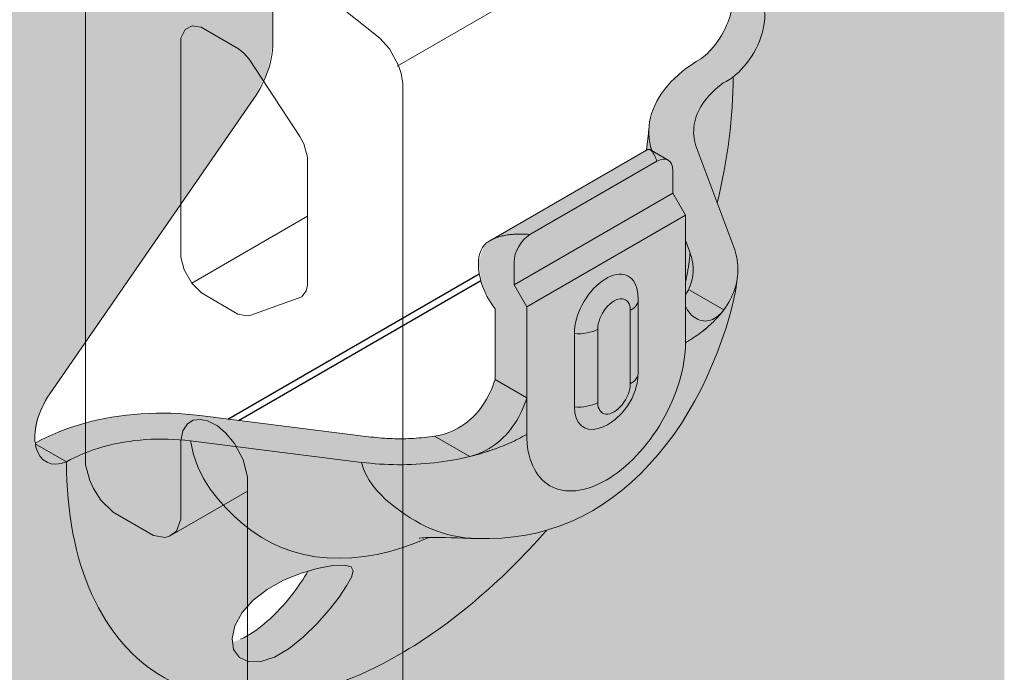
# Model space of a CAD drawing. Units: metres. Extents: x -2.41 to -1.36, y -3.96 to -2.47.
# Drawn here: x -1.85 to -1.79, y -2.98 to -2.94 of the extents above; entities that cross this region are included whole.
import ezdxf

# ---------------------------------------------------------------- set-up
doc = ezdxf.new("R2010")
doc.units = ezdxf.units.M
doc.linetypes.add('AUSGEZOGEN', pattern=[0])
doc.linetypes.add('VERDECKT2_S2', pattern=[0.015, 0.01, -0.005])
doc.layers.add('XR$1$TB_501_1', color=7, linetype='AUSGEZOGEN')

msp = doc.modelspace()

# ---------------------------------------------------------------- hatches: boundary and pattern name
at = {"layer": 'XR$1$TB_501_1', "linetype": 'AUSGEZOGEN', "lineweight": 13, "true_color": 0xc5c0af, "transparency": 33554687}
h = msp.add_hatch(color=9, dxfattribs=at)
h.paths.add_polyline_path([(-1.795342, -3.172164), (-1.795238, -3.172099), (-1.795138, -3.172031), (-1.795042, -3.171961), (-1.79495, -3.17189), (-1.794861, -3.171817), (-1.794777, -3.171743), (-1.794697, -3.171667), (-1.794621, -3.171589), (-1.794549, -3.17151), (-1.794481, -3.17143), (-1.794418, -3.171349), (-1.79436, -3.171267), (-1.794306, -3.171183), (-1.794257, -3.171099), (-1.794212, -3.171014), (-1.794172, -3.170928), (-1.794137, -3.170841), (-1.794107, -3.170754), (-1.794081, -3.170666), (-1.794061, -3.170578), (-1.794045, -3.170489), (-1.794034, -3.170401), (-1.794028, -3.170312), (-1.794026, -3.170223), (-1.794026, -2.875612), (-1.79495, -2.876373), (-1.795042, -2.876445), (-1.795138, -2.876514), (-1.795238, -2.876582), (-1.795342, -2.876648), (-1.795449, -2.876712), (-1.906133, -2.940615), (-1.906244, -2.940677), (-1.906358, -2.940737), (-1.906476, -2.940795), (-1.906596, -2.94085), (-1.906719, -2.940904), (-1.906846, -2.940955), (-1.906975, -2.941003), (-1.907106, -2.94105), (-1.90724, -2.941094), (-1.907377, -2.941135), (-1.907516, -2.941174), (-1.907656, -2.94121), (-1.907799, -2.941244), (-1.908237, -2.941338), (-1.908237, -3.236877), (-1.907516, -3.236691), (-1.907377, -3.236652), (-1.90724, -3.23661), (-1.907106, -3.236566), (-1.906975, -3.23652), (-1.906846, -3.236471), (-1.906719, -3.23642), (-1.906596, -3.236367), (-1.906476, -3.236311), (-1.906358, -3.236254), (-1.906244, -3.236194), (-1.906133, -3.236132), (-1.795449, -3.172228)])
h.paths.add_polyline_path([(-1.819873, -3.132787), (-1.82073, -3.133379), (-1.820033, -3.132897), (-1.819873, -3.132757)], flags=16)
h.paths.add_polyline_path([(-1.819873, -3.134437), (-1.819602, -3.135608), (-1.818847, -3.136221), (-1.808824, -3.139155), (-1.808717, -3.140108), (-1.808993, -3.14124), (-1.809601, -3.142335), (-1.810425, -3.143187), (-1.810696, -3.14335), (-1.810956, -3.14352), (-1.811205, -3.143695), (-1.811441, -3.143877), (-1.811664, -3.144064), (-1.811875, -3.144256), (-1.812071, -3.144453), (-1.812254, -3.144655), (-1.812423, -3.144861), (-1.812576, -3.145071), (-1.812715, -3.145283), (-1.812839, -3.145499), (-1.812947, -3.145718), (-1.81304, -3.145938), (-1.813117, -3.14616), (-1.813178, -3.146384), (-1.813223, -3.146608), (-1.813253, -3.146833), (-1.813234, -3.146529), (-1.813286, -3.147229), (-1.813315, -3.147521), (-1.813353, -3.147827), (-1.8134, -3.148146), (-1.821877, -3.15304), (-1.82191, -3.153059), (-1.821941, -3.153079), (-1.821972, -3.153099), (-1.822001, -3.15312), (-1.822029, -3.153141), (-1.822056, -3.153162), (-1.822082, -3.153183), (-1.822106, -3.153205), (-1.822128, -3.153226), (-1.822149, -3.153247), (-1.822168, -3.153269), (-1.822412, -3.153968), (-1.822412, -3.154672), (-1.82228, -3.155467), (-1.821592, -3.156729), (-1.821593, -3.160544), (-1.821651, -3.160727), (-1.821716, -3.160909), (-1.821789, -3.16109), (-1.821869, -3.161269), (-1.821957, -3.161447), (-1.822052, -3.161621), (-1.822154, -3.161792), (-1.822265, -3.161959), (-1.822382, -3.162121), (-1.822507, -3.162277), (-1.822638, -3.162427), (-1.822776, -3.16257), (-1.822922, -3.162706), (-1.823074, -3.162835), (-1.823232, -3.162955), (-1.823396, -3.163067), (-1.823565, -3.16317), (-1.82374, -3.163262), (-1.823918, -3.163346), (-1.824101, -3.16342), (-1.824287, -3.163483), (-1.824475, -3.163537), (-1.824666, -3.163582), (-1.82486, -3.163616), (-1.825, -3.163637), (-1.825141, -3.163656), (-1.825282, -3.163674), (-1.825424, -3.16369), (-1.825566, -3.163704), (-1.825709, -3.163717), (-1.825852, -3.163728), (-1.825996, -3.163737), (-1.82614, -3.163745), (-1.826284, -3.163751), (-1.826428, -3.163755), (-1.826573, -3.163758), (-1.826717, -3.163759), (-1.826862, -3.163759), (-1.827006, -3.163757), (-1.827151, -3.163753), (-1.827295, -3.163748), (-1.827439, -3.163741), (-1.827583, -3.163732), (-1.827726, -3.163722), (-1.827869, -3.16371), (-1.828012, -3.163696), (-1.828154, -3.163681), (-1.828295, -3.163664), (-1.837566, -3.162501), (-1.837954, -3.162457), (-1.838345, -3.162422), (-1.838741, -3.162397), (-1.839139, -3.162381), (-1.839539, -3.162374), (-1.83994, -3.162377), (-1.840341, -3.162389), (-1.840742, -3.162411), (-1.841142, -3.162442), (-1.84154, -3.162483), (-1.841936, -3.162533), (-1.842328, -3.162593), (-1.842715, -3.162663), (-1.843098, -3.162742), (-1.843474, -3.16283), (-1.843844, -3.162928), (-1.844207, -3.163034), (-1.844561, -3.163149), (-1.844907, -3.163272), (-1.845243, -3.163403), (-1.845569, -3.163543), (-1.846556, -3.164001), (-1.846293, -3.162518), (-1.845692, -3.161331), (-1.834643, -3.145341), (-1.833888, -3.143856), (-1.833617, -3.142372), (-1.833615, -3.112939), (-1.833008, -3.110898), (-1.828104, -3.132859), (-1.828407, -3.134482), (-1.830138, -3.135995), (-1.828794, -3.138006), (-1.828623, -3.137857), (-1.828299, -3.137828), (-1.821427, -3.133861), (-1.821547, -3.133943), (-1.820836, -3.135114), (-1.819544, -3.135859)], flags=16)
h.paths.add_polyline_path([(-1.856558, -3.181963), (-1.856552, -3.182009), (-1.85654, -3.182152), (-1.856535, -3.182295), (-1.856535, -3.182439), (-1.856542, -3.182582), (-1.856555, -3.182726), (-1.856558, -3.182751)], flags=16)
h.paths.add_polyline_path([(-1.884602, -2.992514), (-1.890394, -2.992514), (-1.890353, -2.992504), (-1.884681, -2.992504)], flags=16)
h.paths.add_polyline_path([(-1.838283, -2.914799), (-1.838449, -2.91504), (-1.838572, -2.915329), (-1.838651, -2.91566), (-1.841774, -2.935191), (-1.841774, -2.936678), (-1.84179, -2.93692), (-1.841837, -2.937174), (-1.841914, -2.937434), (-1.84202, -2.937694), (-1.842151, -2.937948), (-1.842305, -2.938188), (-1.842477, -2.938409), (-1.842633, -2.938574), (-1.842633, -2.909407), (-1.842617, -2.909165), (-1.84257, -2.908911), (-1.842492, -2.908651), (-1.842387, -2.908391), (-1.842255, -2.908138), (-1.842102, -2.907897), (-1.841929, -2.907676), (-1.841742, -2.907479), (-1.841546, -2.907311), (-1.841344, -2.907176), (-1.834045, -2.902961), (-1.834045, -2.910399), (-1.832756, -2.911143), (-1.832756, -2.911541), (-1.832925, -2.911635), (-1.837351, -2.91419), (-1.837839, -2.914477), (-1.838078, -2.91461)], flags=16)
h.paths.add_polyline_path([(-1.882372, -3.201703), (-1.882554, -3.20184), (-1.882737, -3.201969), (-1.882919, -3.202087), (-1.883102, -3.202195), (-1.883283, -3.202291), (-1.883462, -3.202376), (-1.883863, -3.202523), (-1.883922, -3.202329), (-1.883767, -3.201641), (-1.883376, -3.20093), (-1.882782, -3.200261), (-1.882026, -3.199673), (-1.881162, -3.199188), (-1.880238, -3.198812), (-1.879808, -3.198676), (-1.879896, -3.198829), (-1.879993, -3.198988), (-1.880097, -3.199152), (-1.880208, -3.19932), (-1.880326, -3.199491), (-1.880451, -3.199665), (-1.880583, -3.199842), (-1.880721, -3.200021), (-1.880865, -3.2002), (-1.881016, -3.20038), (-1.881171, -3.200558), (-1.881331, -3.200735), (-1.881496, -3.200908), (-1.881664, -3.201078), (-1.881837, -3.201243), (-1.882013, -3.201404), (-1.882192, -3.201557)], flags=16)
h.paths.add_polyline_path([(-1.821589, -2.905393), (-1.82159, -2.912295), (-1.822378, -2.908767), (-1.822448, -2.908163), (-1.822448, -2.907171), (-1.822071, -2.905901)], flags=16)
h.paths.add_polyline_path([(-1.869683, -3.139383), (-1.870471, -3.135854), (-1.870542, -3.13525), (-1.870542, -3.134259), (-1.870164, -3.132989), (-1.869683, -3.13248)], flags=16)
h.paths.add_polyline_path([(-1.86756, -3.163573), (-1.867402, -3.163737), (-1.867224, -3.163865), (-1.867025, -3.163959), (-1.86694, -3.163988), (-1.856917, -3.166921), (-1.85681, -3.167875), (-1.857087, -3.169007), (-1.857694, -3.170102), (-1.858518, -3.170953), (-1.85879, -3.171117), (-1.85905, -3.171286), (-1.859298, -3.171462), (-1.859534, -3.171643), (-1.859758, -3.171831), (-1.859968, -3.172023), (-1.860165, -3.17222), (-1.860347, -3.172422), (-1.860516, -3.172628), (-1.86067, -3.172837), (-1.860809, -3.17305), (-1.860932, -3.173266), (-1.861041, -3.173484), (-1.861133, -3.173705), (-1.86121, -3.173927), (-1.861271, -3.17415), (-1.861317, -3.174375), (-1.861346, -3.174599), (-1.861327, -3.174296), (-1.861379, -3.174996), (-1.861409, -3.175288), (-1.861447, -3.175594), (-1.861493, -3.175912), (-1.86997, -3.180806), (-1.870003, -3.180826), (-1.870035, -3.180846), (-1.870065, -3.180866), (-1.870095, -3.180887), (-1.870123, -3.180908), (-1.87015, -3.180929), (-1.870175, -3.18095), (-1.870199, -3.180971), (-1.870221, -3.180993), (-1.870242, -3.181014), (-1.870262, -3.181035), (-1.870584, -3.181963), (-1.870373, -3.183233), (-1.869686, -3.184495), (-1.869686, -3.188311), (-1.869744, -3.188493), (-1.86981, -3.188676), (-1.869882, -3.188857), (-1.869962, -3.189036), (-1.87005, -3.189213), (-1.870145, -3.189388), (-1.870247, -3.189559), (-1.870358, -3.189726), (-1.870475, -3.189888), (-1.8706, -3.190044), (-1.870731, -3.190194), (-1.87087, -3.190337), (-1.871015, -3.190473), (-1.871167, -3.190602), (-1.871326, -3.190722), (-1.87149, -3.190834), (-1.871659, -3.190936), (-1.871833, -3.191029), (-1.872012, -3.191112), (-1.872194, -3.191186), (-1.87238, -3.19125), (-1.872569, -3.191304), (-1.87276, -3.191348), (-1.872953, -3.191383), (-1.873093, -3.191404), (-1.873234, -3.191423), (-1.873375, -3.191441), (-1.873517, -3.191456), (-1.87366, -3.191471), (-1.873802, -3.191483), (-1.873946, -3.191494), (-1.874089, -3.191504), (-1.874233, -3.191511), (-1.874377, -3.191517), (-1.874522, -3.191522), (-1.874666, -3.191525), (-1.874811, -3.191526), (-1.874955, -3.191525), (-1.8751, -3.191523), (-1.875244, -3.19152), (-1.875388, -3.191514), (-1.875532, -3.191507), (-1.875676, -3.191499), (-1.875819, -3.191488), (-1.875962, -3.191476), (-1.876105, -3.191463), (-1.876247, -3.191448), (-1.876389, -3.191431), (-1.885659, -3.190267), (-1.886047, -3.190224), (-1.886439, -3.190189), (-1.886834, -3.190164), (-1.887232, -3.190148), (-1.887632, -3.190141), (-1.888033, -3.190144), (-1.888435, -3.190156), (-1.888836, -3.190177), (-1.889236, -3.190209), (-1.889634, -3.190249), (-1.890029, -3.1903), (-1.890421, -3.19036), (-1.890809, -3.19043), (-1.891191, -3.190509), (-1.891568, -3.190597), (-1.891938, -3.190694), (-1.8923, -3.190801), (-1.892655, -3.190915), (-1.893, -3.191039), (-1.893337, -3.19117), (-1.893663, -3.191309), (-1.894649, -3.191768), (-1.894387, -3.190285), (-1.893785, -3.189098), (-1.882737, -3.173107), (-1.881981, -3.171623), (-1.88171, -3.170139), (-1.881709, -3.140706), (-1.881102, -3.138664), (-1.876197, -3.160625), (-1.8765, -3.162249), (-1.878231, -3.163762), (-1.876887, -3.165773), (-1.876716, -3.165623), (-1.876392, -3.165595), (-1.869646, -3.1617), (-1.869578, -3.161997), (-1.869481, -3.162254), (-1.869358, -3.162473), (-1.869212, -3.162657), (-1.869044, -3.162805), (-1.86893, -3.16288), (-1.867638, -3.163626), (-1.867696, -3.163375), (-1.867696, -3.163375)], flags=16)
h.paths.add_polyline_path([(-1.826745, -2.978119), (-1.826416, -2.977959), (-1.826331, -2.977934), (-1.826384, -2.978737), (-1.826461, -2.979152), (-1.826588, -2.979577), (-1.82676, -2.980002), (-1.826974, -2.980416), (-1.827226, -2.980808), (-1.827507, -2.98117), (-1.827812, -2.981492), (-1.828133, -2.981766), (-1.828803, -2.982214), (-1.828823, -2.982128), (-1.828849, -2.981763), (-1.828823, -2.981368), (-1.828746, -2.980953), (-1.828619, -2.980528), (-1.828447, -2.980103), (-1.828232, -2.979689), (-1.827981, -2.979297), (-1.8277, -2.978935), (-1.827395, -2.978613), (-1.827074, -2.978339)], flags=16)
h.paths.add_polyline_path([(-1.861526, -2.949482), (-1.861526, -2.948744), (-1.860668, -2.943374), (-1.860668, -2.947586), (-1.860683, -2.947828), (-1.860731, -2.948082), (-1.860808, -2.948343), (-1.860914, -2.948603), (-1.861045, -2.948856), (-1.861199, -2.949096), (-1.861371, -2.949318)], flags=16)
h.paths.add_polyline_path([(-1.861526, -3.15187), (-1.86136, -3.151784), (-1.861176, -3.151712), (-1.860978, -3.151652), (-1.860769, -3.151607), (-1.860553, -3.151577), (-1.860331, -3.151563), (-1.860109, -3.151564), (-1.859888, -3.151581), (-1.859672, -3.151614), (-1.859465, -3.151661), (-1.859453, -3.151664), (-1.862385, -3.153357), (-1.862385, -3.152366)], flags=16)
h.paths.add_polyline_path([(-1.874853, -3.20709), (-1.875068, -3.207504), (-1.875319, -3.207896), (-1.8756, -3.208258), (-1.875905, -3.20858), (-1.876226, -3.208854), (-1.876896, -3.209302), (-1.876916, -3.209216), (-1.876942, -3.208851), (-1.876916, -3.208456), (-1.876839, -3.208041), (-1.876713, -3.207616), (-1.87654, -3.207191), (-1.876326, -3.206777), (-1.876075, -3.206385), (-1.875793, -3.206023), (-1.875488, -3.205701), (-1.875167, -3.205427), (-1.874838, -3.205207), (-1.874509, -3.205046), (-1.874425, -3.205021), (-1.874477, -3.205825), (-1.874554, -3.20624), (-1.874681, -3.206665)], flags=16)
h.paths.add_polyline_path([(-1.8277, -3.178256), (-1.827395, -3.177934), (-1.827074, -3.17766), (-1.826745, -3.17744), (-1.826416, -3.17728), (-1.826331, -3.177255), (-1.826384, -3.178058), (-1.826461, -3.178473), (-1.826588, -3.178898), (-1.82676, -3.179323), (-1.826974, -3.179737), (-1.827226, -3.180129), (-1.827507, -3.180491), (-1.827812, -3.180813), (-1.828133, -3.181087), (-1.828803, -3.181535), (-1.828823, -3.181449), (-1.828849, -3.181084), (-1.828823, -3.180689), (-1.828746, -3.180274), (-1.828619, -3.179849), (-1.828447, -3.179424), (-1.828232, -3.179011), (-1.827981, -3.178618)], flags=16)
h.paths.add_polyline_path([(-1.859465, -3.012828), (-1.859453, -3.012831), (-1.862385, -3.014524), (-1.862385, -3.013532), (-1.861526, -3.013036), (-1.86136, -3.012951), (-1.861176, -3.012878), (-1.860978, -3.012819), (-1.860769, -3.012774), (-1.860553, -3.012744), (-1.860331, -3.01273), (-1.860109, -3.012731), (-1.859888, -3.012748), (-1.859672, -3.01278)], flags=16)
h.paths.add_polyline_path([(-1.834461, -2.974753), (-1.834643, -2.974881), (-1.834826, -2.974999), (-1.835008, -2.975107), (-1.835189, -2.975203), (-1.835369, -2.975288), (-1.835427, -2.975313), (-1.835798, -2.975443), (-1.835828, -2.975241), (-1.835674, -2.974553), (-1.835283, -2.973842), (-1.834688, -2.973174), (-1.833932, -2.972585), (-1.833069, -2.972101), (-1.831849, -2.971639), (-1.832145, -2.971725), (-1.831685, -2.971538), (-1.831715, -2.971589), (-1.831723, -2.971603), (-1.831803, -2.971742), (-1.831899, -2.9719), (-1.832003, -2.972064), (-1.832115, -2.972232), (-1.832233, -2.972404), (-1.832358, -2.972578), (-1.83249, -2.972754), (-1.832628, -2.972933), (-1.832772, -2.973112), (-1.832922, -2.973292), (-1.833078, -2.973471), (-1.833238, -2.973647), (-1.833403, -2.973821), (-1.833571, -2.97399), (-1.833744, -2.974156), (-1.83392, -2.974316), (-1.834098, -2.974469), (-1.834279, -2.974615)], flags=16)
h.paths.add_polyline_path([(-1.870481, -2.934447), (-1.870403, -2.934186), (-1.870298, -2.933926), (-1.870167, -2.933673), (-1.870013, -2.933433), (-1.869841, -2.933211), (-1.869654, -2.933014), (-1.869256, -2.932674), (-1.869256, -2.924778), (-1.86924, -2.924536), (-1.869193, -2.924282), (-1.869115, -2.924022), (-1.86901, -2.923762), (-1.868878, -2.923508), (-1.868725, -2.923268), (-1.868552, -2.923047), (-1.868366, -2.922849), (-1.868169, -2.922681), (-1.867967, -2.922547), (-1.860668, -2.918332), (-1.860668, -2.927652), (-1.864701, -2.929981), (-1.864906, -2.930169), (-1.865072, -2.930411), (-1.865195, -2.930699), (-1.865274, -2.93103), (-1.867955, -2.947799), (-1.870471, -2.936533), (-1.870521, -2.936245), (-1.870542, -2.935929), (-1.870544, -2.935931), (-1.870544, -2.934943), (-1.870528, -2.934701)], flags=16)
h.paths.add_polyline_path([(-1.84214, -3.128807), (-1.842449, -3.129074), (-1.842695, -3.129362), (-1.842874, -3.129666), (-1.842983, -3.129981), (-1.843019, -3.130301), (-1.843019, -3.132755), (-1.844565, -3.133648), (-1.844565, -3.143069), (-1.852724, -3.147779), (-1.852724, -3.140342), (-1.854441, -3.13935), (-1.856138, -3.140329), (-1.856317, -3.14042), (-1.856515, -3.140497), (-1.856729, -3.140557), (-1.856955, -3.140602), (-1.857188, -3.140629), (-1.857426, -3.140638), (-1.857664, -3.140629), (-1.857898, -3.140602), (-1.858246, -3.140533), (-1.858611, -3.140429), (-1.859138, -3.140326), (-1.859683, -3.140264), (-1.860238, -3.140243), (-1.860793, -3.140264), (-1.861338, -3.140326), (-1.861865, -3.140429), (-1.862385, -3.140577), (-1.862385, -3.139474), (-1.840915, -3.127078), (-1.840915, -3.12807), (-1.841774, -3.128566)], flags=16)
h.paths.add_polyline_path([(-1.813286, -2.947908), (-1.813315, -2.9482), (-1.813353, -2.948506), (-1.8134, -2.948825), (-1.821881, -2.953721), (-1.82191, -2.953738), (-1.821941, -2.953758), (-1.821972, -2.953778), (-1.822001, -2.953799), (-1.822029, -2.95382), (-1.82216, -2.953923), (-1.822491, -2.954875), (-1.82228, -2.956146), (-1.821592, -2.957408), (-1.821593, -2.961223), (-1.821651, -2.961406), (-1.821716, -2.961588), (-1.821789, -2.961769), (-1.821869, -2.961948), (-1.821957, -2.962126), (-1.822052, -2.9623), (-1.822154, -2.962471), (-1.822265, -2.962638), (-1.822382, -2.9628), (-1.822507, -2.962956), (-1.822638, -2.963106), (-1.822776, -2.963249), (-1.822922, -2.963385), (-1.823074, -2.963514), (-1.823232, -2.963634), (-1.823396, -2.963746), (-1.823565, -2.963848), (-1.82374, -2.963941), (-1.823918, -2.964025), (-1.824101, -2.964099), (-1.824287, -2.964162), (-1.824475, -2.964216), (-1.824666, -2.964261), (-1.82486, -2.964295), (-1.825, -2.964316), (-1.825141, -2.964335), (-1.825282, -2.964353), (-1.825424, -2.964369), (-1.825566, -2.964383), (-1.825709, -2.964396), (-1.825852, -2.964407), (-1.825996, -2.964416), (-1.82614, -2.964424), (-1.826284, -2.96443), (-1.826428, -2.964434), (-1.826573, -2.964437), (-1.826717, -2.964438), (-1.826862, -2.964438), (-1.827006, -2.964436), (-1.827151, -2.964432), (-1.827295, -2.964427), (-1.827439, -2.96442), (-1.827583, -2.964411), (-1.827726, -2.964401), (-1.827869, -2.964389), (-1.828012, -2.964375), (-1.828154, -2.96436), (-1.828295, -2.964343), (-1.837566, -2.96318), (-1.837954, -2.963136), (-1.838329, -2.963103), (-1.838741, -2.963076), (-1.839139, -2.96306), (-1.839539, -2.963053), (-1.83994, -2.963056), (-1.840341, -2.963068), (-1.840742, -2.96309), (-1.841142, -2.963121), (-1.84154, -2.963162), (-1.841936, -2.963212), (-1.842328, -2.963272), (-1.842715, -2.963342), (-1.843098, -2.963421), (-1.843474, -2.963509), (-1.843844, -2.963607), (-1.844207, -2.963713), (-1.844561, -2.963828), (-1.844907, -2.963951), (-1.845243, -2.964082), (-1.845569, -2.964221), (-1.845885, -2.964368), (-1.846437, -2.964648), (-1.846435, -2.964657), (-1.846564, -2.964729), (-1.846293, -2.963197), (-1.845692, -2.96201), (-1.834643, -2.94602), (-1.833888, -2.944535), (-1.833615, -2.943041), (-1.833615, -2.935438), (-1.834903, -2.934695), (-1.834903, -2.933374), (-1.832111, -2.915911), (-1.832049, -2.915875), (-1.828104, -2.933538), (-1.828104, -2.933538), (-1.82806, -2.933777), (-1.828034, -2.934099), (-1.828047, -2.934386), (-1.828096, -2.934637), (-1.828175, -2.93485), (-1.82828, -2.935023), (-1.828407, -2.935161), (-1.830138, -2.936674), (-1.828774, -2.938715), (-1.828764, -2.938721), (-1.828751, -2.938722), (-1.828736, -2.93872), (-1.828727, -2.938716), (-1.828726, -2.938715), (-1.828725, -2.938714), (-1.828568, -2.938653), (-1.828623, -2.938674), (-1.828565, -2.938651), (-1.828299, -2.938507), (-1.821553, -2.934612), (-1.821485, -2.934909), (-1.821387, -2.935166), (-1.821265, -2.935385), (-1.821119, -2.935569), (-1.820951, -2.935717), (-1.820836, -2.935793), (-1.819118, -2.936784), (-1.818847, -2.9369), (-1.808824, -2.939834), (-1.808717, -2.940787), (-1.808993, -2.941919), (-1.809601, -2.943014), (-1.810425, -2.943866), (-1.810696, -2.944029), (-1.810956, -2.944199), (-1.811205, -2.944374), (-1.811441, -2.944556), (-1.811664, -2.944743), (-1.811875, -2.944935), (-1.812071, -2.945132), (-1.812254, -2.945334), (-1.812423, -2.94554), (-1.812576, -2.94575), (-1.812715, -2.945962), (-1.812839, -2.946178), (-1.812947, -2.946397), (-1.81304, -2.946617), (-1.813117, -2.946839), (-1.813178, -2.947063), (-1.813223, -2.947287), (-1.813253, -2.947512), (-1.813266, -2.947635)], flags=16)
h.paths.add_polyline_path([(-1.880708, -2.941105), (-1.876197, -2.961304), (-1.8765, -2.962927), (-1.878231, -2.964441), (-1.876887, -2.966452), (-1.876868, -2.966481), (-1.87683, -2.966486), (-1.876659, -2.966418), (-1.876392, -2.966274), (-1.869646, -2.962379), (-1.869578, -2.962676), (-1.869481, -2.962933), (-1.869358, -2.963152), (-1.869212, -2.963336), (-1.869044, -2.963484), (-1.86893, -2.963559), (-1.867224, -2.964544), (-1.867025, -2.964638), (-1.86694, -2.964667), (-1.856917, -2.9676), (-1.85681, -2.968554), (-1.857087, -2.969686), (-1.857694, -2.970781), (-1.858518, -2.971632), (-1.85879, -2.971796), (-1.85905, -2.971965), (-1.859298, -2.972141), (-1.859534, -2.972322), (-1.859758, -2.97251), (-1.859968, -2.972702), (-1.860165, -2.972899), (-1.860347, -2.973101), (-1.860516, -2.973307), (-1.86067, -2.973516), (-1.860809, -2.973729), (-1.860932, -2.973945), (-1.861041, -2.974163), (-1.861133, -2.974384), (-1.86121, -2.974606), (-1.861271, -2.974829), (-1.861317, -2.975054), (-1.861346, -2.975278), (-1.861355, -2.975408), (-1.861359, -2.975402), (-1.861493, -2.976591), (-1.861494, -2.976591), (-1.86997, -2.981485), (-1.870035, -2.981525), (-1.870262, -2.981714), (-1.870382, -2.981883), (-1.870479, -2.98209), (-1.870547, -2.982336), (-1.870583, -2.98262), (-1.870582, -2.982938), (-1.87054, -2.983287), (-1.870454, -2.983659), (-1.870323, -2.984045), (-1.870151, -2.984431), (-1.86994, -2.984807), (-1.869698, -2.985158), (-1.869686, -2.985174), (-1.869686, -2.988989), (-1.869787, -2.989322), (-1.869962, -2.989715), (-1.87005, -2.989892), (-1.870145, -2.990067), (-1.870247, -2.990238), (-1.870358, -2.990405), (-1.870475, -2.990567), (-1.8706, -2.990723), (-1.870731, -2.990873), (-1.87087, -2.991016), (-1.871015, -2.991152), (-1.871167, -2.991281), (-1.871326, -2.991401), (-1.87149, -2.991513), (-1.871659, -2.991615), (-1.871833, -2.991708), (-1.872012, -2.991791), (-1.872792, -2.992063), (-1.872951, -2.992063), (-1.873234, -2.992102), (-1.873375, -2.992119), (-1.873517, -2.992135), (-1.87366, -2.99215), (-1.873802, -2.992162), (-1.873946, -2.992173), (-1.874089, -2.992183), (-1.874233, -2.99219), (-1.874377, -2.992196), (-1.874522, -2.992201), (-1.874597, -2.992202), (-1.8751, -2.992202), (-1.875244, -2.992199), (-1.875388, -2.992193), (-1.875532, -2.992186), (-1.875676, -2.992178), (-1.875819, -2.992167), (-1.875962, -2.992155), (-1.876105, -2.992142), (-1.876247, -2.992126), (-1.876389, -2.99211), (-1.885659, -2.990946), (-1.886047, -2.990903), (-1.886439, -2.990868), (-1.886834, -2.990843), (-1.887232, -2.990827), (-1.887632, -2.99082), (-1.888033, -2.990823), (-1.888435, -2.990835), (-1.888836, -2.990856), (-1.889236, -2.990888), (-1.889634, -2.990928), (-1.890029, -2.990979), (-1.890421, -2.991039), (-1.890809, -2.991109), (-1.891191, -2.991188), (-1.891568, -2.991276), (-1.891938, -2.991373), (-1.8923, -2.99148), (-1.892655, -2.991594), (-1.893, -2.991718), (-1.893337, -2.991849), (-1.893663, -2.991988), (-1.894634, -2.99244), (-1.894597, -2.992462), (-1.894657, -2.992495), (-1.894387, -2.990964), (-1.893785, -2.989777), (-1.882737, -2.973786), (-1.881981, -2.972302), (-1.88171, -2.970818), (-1.881709, -2.941385), (-1.881706, -2.941291), (-1.88167, -2.941003), (-1.88159, -2.940694), (-1.881466, -2.940375), (-1.881335, -2.940128), (-1.881331, -2.940115), (-1.881324, -2.940108), (-1.881301, -2.940065), (-1.881104, -2.939776), (-1.880886, -2.939523), (-1.880849, -2.93949), (-1.880849, -2.939607), (-1.880849, -2.939897), (-1.880829, -2.940338), (-1.880767, -2.940807)], flags=16)
h.paths.add_polyline_path([(-1.882026, -3.000352), (-1.881162, -2.999867), (-1.880238, -2.999491), (-1.879808, -2.999355), (-1.879896, -2.999508), (-1.879993, -2.999667), (-1.880097, -2.999831), (-1.880208, -2.999999), (-1.880326, -3.00017), (-1.880451, -3.000344), (-1.880583, -3.000521), (-1.880721, -3.000699), (-1.880865, -3.000879), (-1.881016, -3.001059), (-1.881171, -3.001237), (-1.881331, -3.001414), (-1.881496, -3.001587), (-1.881664, -3.001757), (-1.881837, -3.001922), (-1.882013, -3.002083), (-1.882192, -3.002236), (-1.882372, -3.002382), (-1.882554, -3.002519), (-1.882737, -3.002648), (-1.882919, -3.002766), (-1.883102, -3.002874), (-1.883283, -3.00297), (-1.883462, -3.003055), (-1.883882, -3.003206), (-1.883922, -3.003008), (-1.883767, -3.00232), (-1.883376, -3.001609), (-1.882782, -3.00094)], flags=16)
h.paths.add_polyline_path([(-1.859683, -3.00143), (-1.860238, -3.001409), (-1.860793, -3.00143), (-1.861338, -3.001493), (-1.861865, -3.001596), (-1.862385, -3.001744), (-1.862385, -3.000641), (-1.840915, -2.988245), (-1.840915, -2.989236), (-1.841774, -2.989732), (-1.84214, -2.989974), (-1.842449, -2.99024), (-1.842695, -2.990528), (-1.842874, -2.990832), (-1.842983, -2.991147), (-1.843019, -2.991468), (-1.843019, -2.993922), (-1.844565, -2.994814), (-1.844565, -3.004235), (-1.852724, -3.008946), (-1.852724, -3.001508), (-1.854441, -3.000517), (-1.856138, -3.001496), (-1.856317, -3.001587), (-1.856515, -3.001663), (-1.856729, -3.001724), (-1.856955, -3.001768), (-1.857188, -3.001795), (-1.857426, -3.001804), (-1.857664, -3.001795), (-1.857898, -3.001768), (-1.858246, -3.0017), (-1.858611, -3.001596), (-1.859138, -3.001493)], flags=16)
h.paths.add_polyline_path([(-1.875167, -3.006106), (-1.874838, -3.005886), (-1.874509, -3.005725), (-1.874425, -3.0057), (-1.874477, -3.006504), (-1.874554, -3.006919), (-1.874681, -3.007344), (-1.874853, -3.007769), (-1.875068, -3.008182), (-1.875319, -3.008575), (-1.8756, -3.008937), (-1.875905, -3.009259), (-1.876226, -3.009533), (-1.876896, -3.009981), (-1.876916, -3.009895), (-1.876942, -3.00953), (-1.876916, -3.009135), (-1.876839, -3.00872), (-1.876713, -3.008295), (-1.87654, -3.00787), (-1.876326, -3.007456), (-1.876075, -3.007064), (-1.875793, -3.006702), (-1.875488, -3.00638)], flags=16)
h.paths.add_polyline_path([(-1.833069, -3.171422), (-1.832145, -3.171046), (-1.831723, -3.170924), (-1.831803, -3.171063), (-1.831899, -3.171221), (-1.832003, -3.171385), (-1.832115, -3.171553), (-1.832233, -3.171725), (-1.832358, -3.171899), (-1.83249, -3.172075), (-1.832628, -3.172254), (-1.832772, -3.172433), (-1.832922, -3.172613), (-1.833078, -3.172792), (-1.833238, -3.172968), (-1.833403, -3.173142), (-1.833571, -3.173311), (-1.833744, -3.173477), (-1.83392, -3.173637), (-1.834098, -3.17379), (-1.834279, -3.173936), (-1.834461, -3.174074), (-1.834643, -3.174202), (-1.834826, -3.17432), (-1.835008, -3.174428), (-1.835189, -3.174524), (-1.835369, -3.174609), (-1.83577, -3.174756), (-1.835788, -3.174762), (-1.835828, -3.174562), (-1.835674, -3.173874), (-1.835283, -3.173163), (-1.834688, -3.172495), (-1.833932, -3.171906)], flags=16)
h.paths.add_polyline_path([(-1.866846, -2.952764), (-1.866679, -2.951719), (-1.866679, -2.953041), (-1.866703, -2.953405)], flags=16)
h.paths.add_polyline_path([(-1.856799, -2.972571), (-1.8568, -2.972624), (-1.856875, -2.972624)], flags=16)
h.paths.add_polyline_path([(-1.868823, -3.161146), (-1.868126, -3.160664), (-1.867966, -3.160524), (-1.867966, -3.160553)], flags=16)

# ---------------------------------------------------------------- linework, layer by layer
at = {"layer": 'XR$1$TB_501_1', "color": 7, "linetype": 'VERDECKT2_S2', "lineweight": 13, "transparency": 33554687}
for p, q in [((-1.826895, -2.944278), (-1.758064, -2.904539)), ((-1.826825, -2.944238), (-1.826895, -2.944278))]:
    msp.add_line(p, q, dxfattribs=at)
at = {"layer": 'XR$1$TB_501_1', "color": 253, "linetype": 'VERDECKT2_S2', "lineweight": 13, "transparency": 33554687}
for p, q in [((-1.843758, -2.949663), (-1.843752, -2.9216)), ((-1.834536, -2.937411), (-1.827825, -2.942763)), ((-1.834536, -2.937411), (-1.827825, -2.942763)), ((-1.838369, -2.942286), (-1.8386, -2.94277)), ((-1.83799, -2.942088), (-1.838369, -2.942286)), ((-1.837492, -2.942166), (-1.83799, -2.942088)), ((-1.835475, -2.943337), (-1.837492, -2.942166)), ((-1.8386, -2.94277), (-1.838601, -2.954613)), ((-1.827825, -2.942763), (-1.827312, -2.943337)), ((-1.835193, -2.943577), (-1.835475, -2.943337)), ((-1.827312, -2.943337), (-1.826825, -2.944238)), ((-1.834903, -2.943906), (-1.835193, -2.943577)), ((-1.832151, -2.948077), (-1.834903, -2.943906)), ((-1.826825, -2.944238), (-1.826681, -2.944665)), ((-1.826681, -2.944665), (-1.82658, -2.9452)), ((-1.82658, -2.9452), (-1.82658, -3.229604)), ((-1.831942, -2.948484), (-1.832151, -2.948077)), ((-1.831733, -2.949194), (-1.831942, -2.948484)), ((-1.831733, -2.956133), (-1.831733, -2.949194)), ((-1.843752, -2.965841), (-1.843758, -2.949663)), ((-1.831733, -2.952399), (-1.838009, -2.956019)), ((-1.838601, -2.954613), (-1.838418, -2.955301)), ((-1.838418, -2.955301), (-1.838009, -2.956019)), ((-1.838009, -2.956019), (-1.837482, -2.956544)), ((-1.831822, -2.956429), (-1.831733, -2.956133)), ((-1.837482, -2.956544), (-1.835504, -2.957688)), ((-1.832056, -2.956759), (-1.831822, -2.956429)), ((-1.834812, -2.957755), (-1.832056, -2.956759)), ((-1.835504, -2.957688), (-1.835023, -2.957792)), ((-1.835023, -2.957792), (-1.834812, -2.957755)), ((-1.838239, -2.963628), (-1.838497, -2.964002)), ((-1.837928, -2.963433), (-1.838239, -2.963628)), ((-1.837555, -2.963387), (-1.837928, -2.963433)), ((-1.837151, -2.963465), (-1.837555, -2.963387)), ((-1.836621, -2.963738), (-1.837151, -2.963465)), ((-1.838497, -2.964002), (-1.838601, -2.964557)), ((-1.836175, -2.964119), (-1.836621, -2.963738)), ((-1.835697, -2.964687), (-1.836175, -2.964119)), ((-1.838601, -2.964557), (-1.838604, -2.968796)), ((-1.835229, -2.96557), (-1.835697, -2.964687)), ((-1.834995, -2.966499), (-1.835229, -2.96557)), ((-1.843528, -2.966698), (-1.843752, -2.965841)), ((-1.843326, -2.967123), (-1.843528, -2.966698)), ((-1.834995, -2.988261), (-1.834995, -2.966499)), ((-1.84292, -2.967765), (-1.843326, -2.967123)), ((-1.839205, -2.969702), (-1.834995, -2.967272)), ((-1.842265, -2.968405), (-1.84292, -2.967765)), ((-1.840078, -2.969669), (-1.842265, -2.968405)), ((-1.838604, -2.968796), (-1.838832, -2.969429)), ((-1.838832, -2.969429), (-1.839205, -2.969702)), ((-1.839453, -2.969773), (-1.840078, -2.969669)), ((-1.839205, -2.969702), (-1.839453, -2.969773))]:
    msp.add_line(p, q, dxfattribs=at)
at = {"layer": 'XR$1$TB_501_1', "color": 7, "linetype": 'AUSGEZOGEN', "lineweight": 13, "transparency": 33554687}
for p, q in [((-1.833615, -2.943051), (-1.833615, -2.935438)), ((-1.845692, -2.96201), (-1.834643, -2.94602)), ((-1.810676, -2.948727), (-1.80866, -2.954079)), ((-1.821877, -2.953719), (-1.81339, -2.948819)), ((-1.812223, -2.94936), (-1.813177, -2.948809)), ((-1.81283, -2.94942), (-1.819702, -2.953388)), ((-1.811972, -2.949916), (-1.811972, -2.951156)), ((-1.820562, -2.956115), (-1.811972, -2.951156)), ((-1.811972, -2.951156), (-1.811285, -2.952346)), ((-1.809567, -2.951672), (-1.809567, -2.951573)), ((-1.811285, -2.952346), (-1.819874, -2.957305)), ((-1.811285, -2.957255), (-1.811285, -2.952346)), ((-1.811034, -2.954377), (-1.811285, -2.953712)), ((-1.820562, -2.956115), (-1.820561, -2.954875)), ((-1.819874, -2.957305), (-1.820562, -2.956115)), ((-1.811116, -2.956361), (-1.809209, -2.957461)), ((-1.813842, -2.956895), (-1.813843, -2.960863)), ((-1.811285, -2.959239), (-1.811285, -2.957255)), ((-1.821593, -2.961223), (-1.821592, -2.957408)), ((-1.819875, -2.962214), (-1.819874, -2.957305)), ((-1.814269, -2.957491), (-1.81427, -2.961458)), ((-1.817298, -2.96271), (-1.817298, -2.958743)), ((-1.816031, -2.962475), (-1.816031, -2.958508)), ((-1.821593, -2.961223), (-1.819875, -2.962214)), ((-1.819875, -2.964198), (-1.819875, -2.962214)), ((-1.828295, -2.964343), (-1.837566, -2.96318)), ((-1.846478, -2.96471), (-1.844785, -2.965687)), ((-1.838082, -2.96455), (-1.828812, -2.965714)), ((-1.82486, -2.964296), (-1.822953, -2.965396))]:
    msp.add_line(p, q, dxfattribs=at)
at = {"layer": 'XR$1$TB_501_1', "color": 7, "linetype": 'AUSGEZOGEN', "lineweight": 25, "transparency": 33554687}
for p, q in [((-1.836059, -2.963369), (-1.822448, -2.955511)), ((-1.835474, -2.963442), (-1.822366, -2.955874))]:
    msp.add_line(p, q, dxfattribs=at)
at = {"layer": 'XR$1$TB_501_1', "color": 7, "linetype": 'AUSGEZOGEN', "lineweight": 13, "transparency": 33554687}
for points in [[(-1.813112, -2.948847), (-1.813173, -2.948628), (-1.813219, -2.948407), (-1.813251, -2.948185), (-1.813267, -2.947961), (-1.813268, -2.947736), (-1.813253, -2.947512), (-1.813223, -2.947287), (-1.813178, -2.947063), (-1.813117, -2.946839), (-1.81304, -2.946617), (-1.812947, -2.946397), (-1.812839, -2.946178), (-1.812715, -2.945962), (-1.812576, -2.94575), (-1.812423, -2.94554), (-1.812254, -2.945334), (-1.812071, -2.945132), (-1.811875, -2.944935), (-1.811664, -2.944743), (-1.811441, -2.944556), (-1.811205, -2.944374), (-1.810956, -2.944199), (-1.810696, -2.944029), (-1.810425, -2.943866)], [(-1.809245, -2.945184), (-1.809652, -2.94553), (-1.809786, -2.945653), (-1.809912, -2.945778), (-1.810032, -2.945906), (-1.810143, -2.946036), (-1.810247, -2.946168), (-1.810342, -2.946302), (-1.81043, -2.946438), (-1.810509, -2.946576), (-1.81058, -2.946715), (-1.810643, -2.946856), (-1.810697, -2.946998), (-1.810742, -2.94714), (-1.810779, -2.947284), (-1.810807, -2.947428), (-1.810827, -2.947573), (-1.810838, -2.947718), (-1.810841, -2.947863), (-1.810835, -2.948008), (-1.81082, -2.948153), (-1.810797, -2.948298), (-1.810765, -2.948441), (-1.810725, -2.948585), (-1.810676, -2.948727)], [(-1.8134, -2.948825), (-1.813353, -2.948506), (-1.813315, -2.9482), (-1.813286, -2.947908), (-1.813266, -2.947635)], [(-1.813211, -2.948794), (-1.813224, -2.948789), (-1.813241, -2.948786), (-1.813262, -2.948783), (-1.813269, -2.948783), (-1.813272, -2.948783), (-1.81328, -2.948782), (-1.813287, -2.948783), (-1.813286, -2.948784), (-1.813289, -2.948783), (-1.813296, -2.948785), (-1.813308, -2.948787), (-1.813312, -2.948787), (-1.813319, -2.94879), (-1.813332, -2.948792), (-1.813335, -2.948793), (-1.813343, -2.948797), (-1.813356, -2.948801), (-1.813359, -2.948803), (-1.813367, -2.948807), (-1.813381, -2.948813), (-1.813384, -2.948815), (-1.81338, -2.948813), (-1.813386, -2.948817), (-1.81339, -2.948819)], [(-1.81283, -2.94942), (-1.812844, -2.94938), (-1.812859, -2.949341), (-1.812873, -2.949303), (-1.812888, -2.949266), (-1.812902, -2.949229), (-1.812917, -2.949194), (-1.812932, -2.949159), (-1.812947, -2.949126), (-1.812963, -2.949094), (-1.812978, -2.949063), (-1.812994, -2.949033), (-1.81301, -2.949005), (-1.813026, -2.948978), (-1.813042, -2.948953), (-1.813058, -2.948929), (-1.813075, -2.948907), (-1.813091, -2.948886), (-1.813108, -2.948867), (-1.813125, -2.94885), (-1.813142, -2.948835), (-1.813159, -2.948821), (-1.813176, -2.94881), (-1.813193, -2.948801), (-1.813211, -2.948794)], [(-1.822168, -2.953948), (-1.822149, -2.953926), (-1.822128, -2.953905), (-1.822106, -2.953883), (-1.822082, -2.953862), (-1.822056, -2.953841), (-1.822029, -2.95382), (-1.822001, -2.953799), (-1.821972, -2.953778), (-1.821941, -2.953758), (-1.82191, -2.953738), (-1.821877, -2.953719), (-1.821843, -2.9537), (-1.821808, -2.953681), (-1.821772, -2.953663), (-1.821735, -2.953645), (-1.821698, -2.953628), (-1.82166, -2.953611), (-1.821621, -2.953595), (-1.821582, -2.95358), (-1.821543, -2.953565), (-1.821503, -2.953551), (-1.821463, -2.953537), (-1.821423, -2.953524), (-1.821384, -2.953512)], [(-1.821384, -2.953512), (-1.821323, -2.953495), (-1.821262, -2.953478), (-1.821198, -2.953463), (-1.821133, -2.953449), (-1.821067, -2.953435), (-1.820999, -2.953423), (-1.82093, -2.953412), (-1.820861, -2.953402), (-1.82079, -2.953393), (-1.820718, -2.953385), (-1.820646, -2.953378), (-1.820574, -2.953372), (-1.820501, -2.953367), (-1.820427, -2.953364), (-1.820354, -2.953361), (-1.82028, -2.95336), (-1.820206, -2.953359), (-1.820133, -2.95336), (-1.82006, -2.953362), (-1.819987, -2.953365), (-1.819915, -2.953369), (-1.819843, -2.953374), (-1.819772, -2.95338), (-1.819702, -2.953387)], [(-1.811285, -2.955952), (-1.81127, -2.955885), (-1.811255, -2.955818), (-1.811241, -2.955751), (-1.811226, -2.955685), (-1.811213, -2.955618), (-1.8112, -2.955552), (-1.811187, -2.955485), (-1.811174, -2.955419), (-1.811162, -2.955353), (-1.81115, -2.955287), (-1.811139, -2.955221), (-1.811128, -2.955155), (-1.811118, -2.955089), (-1.811108, -2.955024), (-1.811098, -2.954958), (-1.811089, -2.954893), (-1.811081, -2.954828), (-1.811073, -2.954763), (-1.811065, -2.954698), (-1.811058, -2.954634), (-1.811051, -2.954569), (-1.811045, -2.954505), (-1.811039, -2.954441), (-1.811034, -2.954377)], [(-1.811116, -2.95636), (-1.81108, -2.95628), (-1.811047, -2.956198), (-1.811017, -2.956117), (-1.810989, -2.956035), (-1.810965, -2.955953), (-1.810943, -2.95587), (-1.810924, -2.955788), (-1.810908, -2.955705), (-1.810894, -2.955622), (-1.810884, -2.955538), (-1.810876, -2.955455), (-1.810871, -2.955372), (-1.810869, -2.955288), (-1.81087, -2.955205), (-1.810873, -2.955121), (-1.81088, -2.955038), (-1.810889, -2.954955), (-1.810901, -2.954872), (-1.810916, -2.954789), (-1.810934, -2.954706), (-1.810955, -2.954623), (-1.810979, -2.954541), (-1.811005, -2.954459), (-1.811034, -2.954377)], [(-1.80866, -2.954079), (-1.808611, -2.954217), (-1.808569, -2.954357), (-1.808532, -2.954497), (-1.808502, -2.954638), (-1.808477, -2.954779), (-1.808459, -2.954922), (-1.808447, -2.955064), (-1.808441, -2.955208), (-1.808442, -2.955351), (-1.808449, -2.955494), (-1.808462, -2.955638), (-1.808481, -2.955782), (-1.808507, -2.955925), (-1.808539, -2.956068), (-1.808577, -2.956211), (-1.808622, -2.956353), (-1.808673, -2.956495), (-1.808731, -2.956636), (-1.808795, -2.956776), (-1.808865, -2.956915), (-1.808942, -2.957054), (-1.809025, -2.957191), (-1.809115, -2.957326), (-1.80921, -2.957461)], [(-1.808459, -2.955639), (-1.808562, -2.956348), (-1.808704, -2.957051), (-1.80888, -2.957746), (-1.809086, -2.958434), (-1.809566, -2.959783), (-1.810128, -2.961105), (-1.810441, -2.961751), (-1.810774, -2.962385), (-1.811129, -2.963002), (-1.811505, -2.963603), (-1.811904, -2.964186), (-1.812325, -2.964751), (-1.812766, -2.965295), (-1.813226, -2.965815), (-1.813703, -2.96631), (-1.814196, -2.966777), (-1.814705, -2.967214), (-1.815227, -2.96762), (-1.815767, -2.967994), (-1.816322, -2.968336), (-1.816892, -2.968644), (-1.817475, -2.968918), (-1.81807, -2.969156), (-1.818675, -2.969356), (-1.819295, -2.969521), (-1.819928, -2.969651), (-1.820572, -2.969747), (-1.821225, -2.969809), (-1.821886, -2.96984), (-1.822554, -2.969838)], [(-1.813842, -2.956895), (-1.813859, -2.956601), (-1.813916, -2.956295)], [(-1.811116, -2.95636), (-1.811123, -2.956374), (-1.811129, -2.956388), (-1.811136, -2.956401), (-1.811142, -2.956414), (-1.811149, -2.956428), (-1.811156, -2.95644), (-1.811162, -2.956453), (-1.811169, -2.956466), (-1.811176, -2.956478), (-1.811183, -2.95649), (-1.81119, -2.956503), (-1.811204, -2.956527), (-1.811222, -2.956556), (-1.81123, -2.956569), (-1.811238, -2.956581), (-1.811244, -2.956589), (-1.81125, -2.956598), (-1.811261, -2.956615), (-1.811267, -2.956624), (-1.811266, -2.956622), (-1.811281, -2.956642), (-1.811278, -2.956638), (-1.811275, -2.956635), (-1.811285, -2.956648)], [(-1.811285, -2.957255), (-1.811228, -2.957369), (-1.811166, -2.957476), (-1.811098, -2.957575), (-1.811026, -2.957665), (-1.810949, -2.957747), (-1.810868, -2.95782), (-1.810783, -2.957884), (-1.810694, -2.957939), (-1.810602, -2.957985), (-1.810509, -2.95802), (-1.810413, -2.958045), (-1.810316, -2.95806), (-1.810218, -2.958066), (-1.81012, -2.95806), (-1.810021, -2.958044), (-1.809923, -2.958018), (-1.809826, -2.957982), (-1.80973, -2.957936), (-1.809637, -2.95788), (-1.809545, -2.957814), (-1.809457, -2.957739), (-1.809371, -2.957655), (-1.809288, -2.957562), (-1.809209, -2.957461)], [(-1.811285, -2.959238), (-1.811176, -2.959175), (-1.811069, -2.95911), (-1.810964, -2.959044), (-1.810861, -2.958977), (-1.810759, -2.958909), (-1.81066, -2.958841), (-1.810562, -2.958771), (-1.810466, -2.9587), (-1.810372, -2.958629), (-1.81028, -2.958556), (-1.81019, -2.958483), (-1.810101, -2.958409), (-1.810015, -2.958334), (-1.809931, -2.958258), (-1.809849, -2.958182), (-1.809769, -2.958104), (-1.809692, -2.958026), (-1.809616, -2.957948), (-1.809543, -2.957868), (-1.809471, -2.957788), (-1.809403, -2.957707), (-1.809336, -2.957626), (-1.809271, -2.957544), (-1.809209, -2.957461)], [(-1.80921, -2.957461), (-1.809273, -2.957543), (-1.809337, -2.957625), (-1.809404, -2.957707), (-1.809473, -2.957787), (-1.809544, -2.957868), (-1.809618, -2.957947), (-1.809693, -2.958026), (-1.809771, -2.958104), (-1.809851, -2.958181), (-1.809933, -2.958258), (-1.810017, -2.958334), (-1.810103, -2.958409), (-1.810191, -2.958483), (-1.810281, -2.958556), (-1.810373, -2.958629), (-1.810467, -2.9587), (-1.810562, -2.958771), (-1.81066, -2.958841), (-1.81076, -2.958909), (-1.810861, -2.958977), (-1.810964, -2.959044), (-1.81107, -2.95911), (-1.811176, -2.959175), (-1.811285, -2.959238)], [(-1.81601, -2.963887), (-1.815743, -2.963795), (-1.815502, -2.963678), (-1.815283, -2.963544), (-1.815082, -2.963394), (-1.814731, -2.963059), (-1.814436, -2.962683), (-1.814195, -2.962273), (-1.814011, -2.961833), (-1.813888, -2.961364), (-1.813855, -2.961118), (-1.813843, -2.960862)], [(-1.821593, -2.961223), (-1.821651, -2.961406), (-1.821716, -2.961588), (-1.821789, -2.961769), (-1.821869, -2.961948), (-1.821957, -2.962126), (-1.822052, -2.9623), (-1.822154, -2.962471), (-1.822265, -2.962638), (-1.822382, -2.9628), (-1.822507, -2.962956), (-1.822638, -2.963106), (-1.822776, -2.963249), (-1.822922, -2.963385), (-1.823074, -2.963514), (-1.823232, -2.963634), (-1.823396, -2.963746), (-1.823565, -2.963848), (-1.82374, -2.963941), (-1.823918, -2.964025), (-1.824101, -2.964099), (-1.824287, -2.964162), (-1.824475, -2.964216), (-1.824666, -2.964261), (-1.82486, -2.964295)], [(-1.822953, -2.965396), (-1.822772, -2.965347), (-1.822593, -2.965289), (-1.822418, -2.965222), (-1.822245, -2.965146), (-1.822076, -2.965061), (-1.82191, -2.964968), (-1.821747, -2.964865), (-1.821589, -2.964754), (-1.821436, -2.964635), (-1.821288, -2.964509), (-1.821146, -2.964376), (-1.82101, -2.964236), (-1.820879, -2.96409), (-1.820755, -2.963938), (-1.820637, -2.96378), (-1.820525, -2.963617), (-1.82042, -2.963451), (-1.820321, -2.96328), (-1.82023, -2.963107), (-1.820145, -2.962931), (-1.820067, -2.962753), (-1.819996, -2.962574), (-1.819932, -2.962395), (-1.819875, -2.962214)], [(-1.837566, -2.96318), (-1.837954, -2.963136), (-1.838345, -2.963101), (-1.838741, -2.963076), (-1.839139, -2.96306), (-1.839539, -2.963053), (-1.83994, -2.963056), (-1.840341, -2.963068), (-1.840742, -2.96309), (-1.841142, -2.963121), (-1.84154, -2.963162), (-1.841936, -2.963212), (-1.842328, -2.963272), (-1.842715, -2.963342), (-1.843098, -2.963421), (-1.843474, -2.963509), (-1.843844, -2.963607), (-1.844207, -2.963713), (-1.844561, -2.963828), (-1.844907, -2.963951), (-1.845243, -2.964082), (-1.845569, -2.964221), (-1.845885, -2.964368), (-1.846189, -2.964522), (-1.846481, -2.964683)], [(-1.844785, -2.965687), (-1.844566, -2.965566), (-1.844338, -2.96545), (-1.844102, -2.96534), (-1.843858, -2.965235), (-1.843608, -2.965137), (-1.84335, -2.965044), (-1.843086, -2.964958), (-1.842815, -2.964878), (-1.84254, -2.964805), (-1.842259, -2.964738), (-1.841974, -2.964678), (-1.841685, -2.964625), (-1.841392, -2.964579), (-1.841096, -2.96454), (-1.840797, -2.964509), (-1.840497, -2.964485), (-1.840195, -2.964468), (-1.839892, -2.964458), (-1.839588, -2.964455), (-1.839285, -2.96446), (-1.838982, -2.964471), (-1.83868, -2.96449), (-1.83838, -2.964517), (-1.838082, -2.96455)], [(-1.838082, -2.96455), (-1.837918, -2.965281), (-1.837677, -2.965956), (-1.83737, -2.966579), (-1.837007, -2.967156), (-1.836601, -2.967688), (-1.836163, -2.968181), (-1.835702, -2.968637), (-1.835224, -2.969056), (-1.834728, -2.969437), (-1.834212, -2.969779), (-1.833675, -2.970078), (-1.833118, -2.970332), (-1.832538, -2.970541), (-1.831936, -2.970703), (-1.831313, -2.970817), (-1.830673, -2.970884), (-1.830017, -2.970904), (-1.829348, -2.970879), (-1.828668, -2.970807), (-1.827979, -2.970691), (-1.827283, -2.970529), (-1.826583, -2.970323), (-1.825879, -2.970074), (-1.825173, -2.969782)], [(-1.82486, -2.964295), (-1.825, -2.964316), (-1.825141, -2.964335), (-1.825282, -2.964353), (-1.825424, -2.964369), (-1.825566, -2.964383), (-1.825709, -2.964396), (-1.825852, -2.964407), (-1.825996, -2.964416), (-1.82614, -2.964424), (-1.826284, -2.96443), (-1.826428, -2.964434), (-1.826573, -2.964437), (-1.826717, -2.964438), (-1.826862, -2.964438), (-1.827006, -2.964436), (-1.827151, -2.964432), (-1.827295, -2.964427), (-1.827439, -2.96442), (-1.827583, -2.964411), (-1.827726, -2.964401), (-1.827869, -2.964389), (-1.828012, -2.964375), (-1.828154, -2.96436), (-1.828295, -2.964343)], [(-1.822954, -2.965396), (-1.822811, -2.96536), (-1.822669, -2.965322), (-1.822528, -2.965284), (-1.822388, -2.965244), (-1.822249, -2.965203), (-1.822112, -2.965161), (-1.821975, -2.965117), (-1.82184, -2.965072), (-1.821706, -2.965026), (-1.821574, -2.964979), (-1.821442, -2.96493), (-1.821312, -2.964881), (-1.821184, -2.96483), (-1.821057, -2.964778), (-1.820931, -2.964725), (-1.820807, -2.96467), (-1.820685, -2.964615), (-1.820564, -2.964559), (-1.820445, -2.964501), (-1.820327, -2.964443), (-1.820212, -2.964383), (-1.820098, -2.964322), (-1.819985, -2.964261), (-1.819875, -2.964198)], [(-1.822953, -2.965396), (-1.82281, -2.96536), (-1.822668, -2.965323), (-1.822527, -2.965285), (-1.822387, -2.965245), (-1.822249, -2.965204), (-1.822111, -2.965161), (-1.821975, -2.965118), (-1.821839, -2.965073), (-1.821705, -2.965027), (-1.821573, -2.964979), (-1.821442, -2.964931), (-1.821312, -2.964881), (-1.821183, -2.96483), (-1.821056, -2.964778), (-1.820931, -2.964725), (-1.820807, -2.964671), (-1.820685, -2.964615), (-1.820564, -2.964559), (-1.820445, -2.964501), (-1.820327, -2.964443), (-1.820211, -2.964383), (-1.820097, -2.964322), (-1.819985, -2.964261), (-1.819875, -2.964198)], [(-1.828812, -2.965714), (-1.828572, -2.965742), (-1.828331, -2.965766), (-1.828088, -2.965787), (-1.827844, -2.965805), (-1.827598, -2.965819), (-1.827352, -2.96583), (-1.827105, -2.965836), (-1.826857, -2.96584), (-1.826609, -2.965839), (-1.82636, -2.965836), (-1.826111, -2.965828), (-1.825863, -2.965817), (-1.825614, -2.965802), (-1.825366, -2.965784), (-1.825119, -2.965761), (-1.824873, -2.965736), (-1.824627, -2.965706), (-1.824383, -2.965673), (-1.82414, -2.965636), (-1.823899, -2.965595), (-1.823659, -2.965551), (-1.823422, -2.965502), (-1.823187, -2.965451), (-1.822954, -2.965396)], [(-1.828812, -2.965714), (-1.828706, -2.966058), (-1.828567, -2.966381), (-1.8284, -2.966683), (-1.828207, -2.966966), (-1.827992, -2.967231), (-1.827759, -2.96748), (-1.827512, -2.967715), (-1.827254, -2.967936), (-1.826989, -2.968145), (-1.826721, -2.968344), (-1.826451, -2.968533), (-1.826178, -2.968711), (-1.825902, -2.968878), (-1.825622, -2.969033), (-1.825339, -2.969177), (-1.825051, -2.969307), (-1.824758, -2.969424), (-1.82446, -2.969527), (-1.824156, -2.969616), (-1.823846, -2.96969), (-1.82353, -2.969749), (-1.823209, -2.969794), (-1.822884, -2.969823), (-1.822554, -2.969838)], [(-1.822554, -2.969838), (-1.822928, -2.969828), (-1.823295, -2.969815), (-1.823644, -2.969802), (-1.823971, -2.969792), (-1.824272, -2.969784), (-1.824543, -2.969779), (-1.824785, -2.969777), (-1.824996, -2.969778), (-1.825176, -2.969782), (-1.825326, -2.969787), (-1.825448, -2.969793), (-1.825543, -2.9698), (-1.82566, -2.96981), (-1.825696, -2.969815)], [(-1.835369, -2.975288), (-1.835189, -2.975203), (-1.835008, -2.975107), (-1.834826, -2.974999), (-1.834643, -2.974881), (-1.834461, -2.974753), (-1.834279, -2.974615), (-1.834098, -2.974469), (-1.83392, -2.974316), (-1.833744, -2.974156), (-1.833571, -2.97399), (-1.833403, -2.973821), (-1.833238, -2.973647), (-1.833078, -2.973471), (-1.832922, -2.973292), (-1.832772, -2.973112), (-1.832628, -2.972933), (-1.83249, -2.972754), (-1.832358, -2.972578), (-1.832233, -2.972404), (-1.832115, -2.972232), (-1.832003, -2.972064), (-1.831899, -2.9719), (-1.831803, -2.971742), (-1.831715, -2.971589)]]:
    msp.add_lwpolyline(points, dxfattribs=at)
msp.add_lwpolyline([(-1.833523, -2.976247), (-1.83427, -2.976496), (-1.834921, -2.976504), (-1.835425, -2.976275), (-1.835739, -2.975837), (-1.835828, -2.975241), (-1.835674, -2.974553), (-1.835283, -2.973842), (-1.834688, -2.973174), (-1.833932, -2.972585), (-1.833069, -2.972101), (-1.832145, -2.971725), (-1.83122, -2.971458), (-1.830376, -2.971302), (-1.829739, -2.971269), (-1.829382, -2.971364), (-1.829274, -2.971579), (-1.829362, -2.971921), (-1.829624, -2.972401), (-1.830033, -2.973001), (-1.83057, -2.973693), (-1.831218, -2.974435), (-1.831951, -2.975157), (-1.832734, -2.975784), (-1.833523, -2.976247)], close=True, dxfattribs=at)
for centre, major_axis, ratio, start_param, end_param in [((-1.810744, -2.941727), (0.00144, 0.002494), 0.57731, 4.084215, 5.838395), ((-1.809026, -2.942719), (0.00144, 0.002494), 0.57731, 3.819215, 6.422916), ((-1.836194, -2.944539), (0.001823, 0.003156), 0.57731, 4.572867, 5.497891), ((-1.826746, -2.955272), (-0.012758, -0.022091), 0.57731, 2.047294, 2.356299), ((-1.812831, -2.950412), (0.000607, 0.001052), 0.57731, 5.497822, 7.068618), ((-1.819702, -2.954379), (-0.000607, -0.001052), 0.57731, 3.927026, 5.497822), ((-1.820562, -2.956115), (-0.001366, 0.002367), 0.57743, 0.196367, 1.793658), ((-1.81558, -2.957751), (0.001215, 0.002104), 0.57731, 5.750622, 8.639484), ((-1.81515, -2.957999), (0.000623, 0.001079), 0.57731, 5.497822, 8.639415), ((-1.8153, -2.956896), (0.001458, 0), 0.57731, 5.497683, 6.283081), ((-1.817062, -2.957913), (-0.001458, 0), 0.57731, 1.408121, 2.35609), ((-1.81558, -2.961718), (-0.003038, -0.00526), 0.57731, 0.785502, 2.356299), ((-1.8153, -2.960863), (0.001458, 0), 0.57731, 5.497683, 6.283081), ((-1.81515, -2.961966), (-0.000623, -0.001079), 0.57731, 5.497822, 8.639415), ((-1.844466, -2.963181), (-0.00144, -0.002494), 0.57731, 4.572867, 6.911568), ((-1.817062, -2.96188), (0.001458, 0), 0.57731, 4.549713, 5.497683), ((-1.81558, -2.961718), (-0.001215, -0.002104), 0.57731, 5.497891, 6.815957), ((-1.81558, -2.961718), (-0.003038, -0.00526), 0.57731, 5.497891, 7.068688), ((-1.826746, -2.955272), (-0.012758, -0.022091), 0.57731, 5.497891, 7.068688), ((-1.826746, -2.955272), (-0.012758, -0.022091), 0.57731, 0.785502, 1.240927)]:
    msp.add_ellipse(centre, major_axis=major_axis, ratio=ratio, start_param=start_param, end_param=end_param, dxfattribs=at)

doc.saveas('drawing.dxf')
